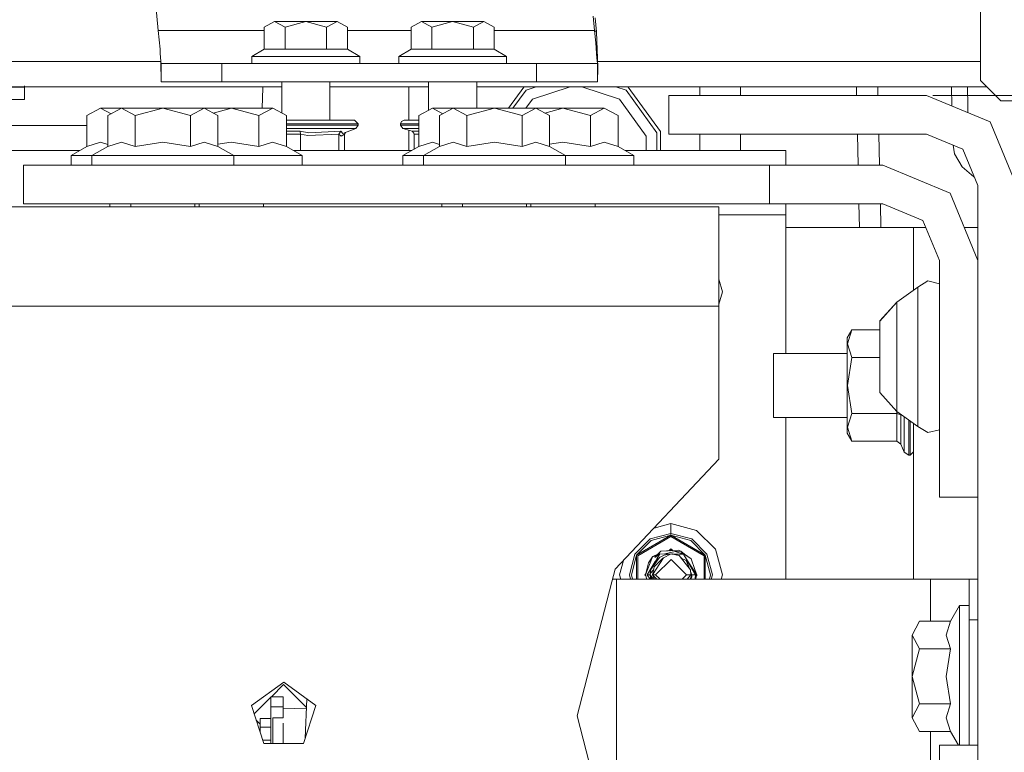
# Model space of a CAD drawing. Units: millimetres. Extents: x -1525 to 1857, y 191 to 3616.
# Drawn here: x 189 to 432, y 1139 to 1320 of the extents above; entities that cross this region are included whole.
import ezdxf

# ---------------------------------------------------------------- set-up
doc = ezdxf.new("R2010")
doc.units = ezdxf.units.MM
doc.layers.add('1', color=7, linetype='Continuous', true_color=0xffffff)
doc.styles.add('blockfont', font='simplex.shx')
doc.dimstyles.get("Standard").update_dxf_attribs({"dimtxt": 0.18, "dimasz": 0.18, "dimexe": 0.18, "dimexo": 0.0625, "dimgap": 0.09, "dimtad": 0, "dimtih": 1, "dimtoh": 1, "dimdec": 4, "dimzin": 0, "dimdsep": 46, "dimtxsty": 'Standard', "dimcen": 0.09, "dimadec": 0, "dimazin": 0, "dimtfac": 1, "dimtdec": 4, "dimtofl": 0, "dimtmove": 0, "dimatfit": 3, "dimfxl": 1, "dimtolj": 1, "dimtzin": 0, "dimarcsym": 0})

# ---------------------------------------------------------------- blocks, each defined once
blk = doc.blocks.new('_U0')
at = {"layer": '1', "color": 18, "lineweight": 13}
for p, q in [((1.585704, 3379.404939), (1731.669189, 3379.404939)), ((1728.494189, 3379.404939), (1728.494189, 2438.977465)), ((1625.160855, 2337.389965), (1600.160855, 2337.389965)), ((1600.160855, 2337.389965), (1600.160855, 2243.639965)), ((1856.827522, 2337.389965), (1831.827522, 2337.389965)), ((1856.827522, 2243.639965), (1856.827522, 2337.389965)), ((1600.160855, 2243.639965), (1625.160855, 2243.639965)), ((1728.494189, 1301.624991), (1728.494189, 2242.052465)), ((1831.827522, 2243.639965), (1856.827522, 2243.639965)), ((414.337506, 1301.624991), (1731.669189, 1301.624991))]:
    blk.add_line(p, q, dxfattribs=at)
at = {"layer": '1', "color": 18, "lineweight": 70}
for points in [[(1728.494189, 3379.404939), (1741.891648, 3329.404989), (1715.096729, 3329.40489)], [(1728.494189, 1301.624991), (1715.096729, 1351.624941), (1741.891648, 1351.62504)]]:
    blk.add_solid(points, dxfattribs=at)
at = {"layer": '1', "color": 18, "linetype": 'Continuous', "lineweight": 13, "char_height": 50, "attachment_point": 7, "line_spacing_factor": 0.903614, "style": 'blockfont'}
for s, insert in [('\\W1.3321;81.8', (1624.685855, 2373.494132)), ('\\W1.1591;2078', (1624.685855, 2251.619132))]:
    blk.add_mtext(s, dxfattribs=dict(at, insert=insert))

msp = doc.modelspace()

# ---------------------------------------------------------------- linework, layer by layer
at = {"layer": '1', "color": 18, "linetype": 'Continuous', "lineweight": 13}
for p, q in [((223.029494, 1317.735649), (221.378401, 1334.973551)), ((426.116288, 1328.542925), (426.116288, 1305.368997)), ((330.779493, 1317.735649), (330.444723, 1321.230627)), ((331.248075, 1317.343451), (330.913305, 1320.838429)), ((251.767099, 1319.92004), (249.200046, 1318.544365)), ((249.200046, 1313.070394), (249.200046, 1318.544365)), ((251.767099, 1319.92004), (259.468257, 1319.92004)), ((254.334152, 1318.544365), (251.767099, 1319.92004)), ((254.334152, 1318.544365), (259.468257, 1319.92004)), ((254.334152, 1313.070394), (254.334152, 1318.544365)), ((264.602333, 1318.544365), (259.468257, 1319.92004)), ((267.169386, 1319.92004), (259.468257, 1319.92004)), ((267.169386, 1319.92004), (264.602333, 1318.544365)), ((264.602333, 1313.070394), (264.602333, 1318.544365)), ((269.736409, 1318.544365), (267.169386, 1319.92004)), ((269.736409, 1313.070394), (269.736409, 1318.544365)), ((288.024873, 1319.92004), (285.45782, 1318.544365)), ((285.45782, 1313.070394), (285.45782, 1318.544365)), ((288.024873, 1319.92004), (295.726001, 1319.92004)), ((290.591925, 1318.544365), (288.024873, 1319.92004)), ((290.591925, 1318.544365), (295.726001, 1319.92004)), ((290.591925, 1313.070394), (290.591925, 1318.544365)), ((300.860077, 1318.544365), (295.726001, 1319.92004)), ((303.42713, 1319.92004), (295.726001, 1319.92004)), ((303.42713, 1319.92004), (300.860077, 1318.544365)), ((300.860077, 1313.070394), (300.860077, 1318.544365)), ((305.994183, 1318.544365), (303.42713, 1319.92004)), ((305.994183, 1313.070394), (305.994183, 1318.544365)), ((223.454595, 1313.119389), (223.029494, 1317.735649)), ((249.200046, 1317.735649), (223.029494, 1317.735649)), ((285.45782, 1317.735649), (269.736409, 1317.735649)), ((330.779493, 1317.735649), (305.994183, 1317.735649)), ((330.779493, 1317.735649), (331.082284, 1314.660527)), ((331.248075, 1317.343451), (330.779493, 1317.735649)), ((331.608623, 1308.566786), (331.248075, 1317.343451)), ((223.454595, 1313.119389), (223.519549, 1312.140442)), ((246.168241, 1311.320044), (249.200046, 1313.070394)), ((249.200046, 1313.070394), (254.334152, 1313.070394)), ((264.602333, 1313.070394), (254.334152, 1313.070394)), ((264.602333, 1313.070394), (269.736409, 1313.070394)), ((272.768229, 1311.320044), (269.736409, 1313.070394)), ((282.426, 1311.320044), (285.45782, 1313.070394)), ((285.45782, 1313.070394), (290.591925, 1313.070394)), ((300.860077, 1313.070394), (290.591925, 1313.070394)), ((300.860077, 1313.070394), (305.994183, 1313.070394)), ((309.026003, 1311.320044), (305.994183, 1313.070394)), ((331.267238, 1312.097408), (331.082284, 1314.660527)), ((223.519549, 1312.140442), (223.655969, 1310.084082)), ((246.168241, 1311.320044), (252.818257, 1311.320044)), ((246.168241, 1309.519984), (246.168241, 1311.320044)), ((266.118228, 1311.320044), (252.818257, 1311.320044)), ((272.768229, 1311.320044), (266.118228, 1311.320044)), ((272.768229, 1309.519984), (272.768229, 1311.320044)), ((282.426, 1311.320044), (289.076, 1311.320044)), ((282.426, 1309.519984), (282.426, 1311.320044)), ((302.376002, 1311.320044), (289.076, 1311.320044)), ((309.026003, 1311.320044), (302.376002, 1311.320044)), ((309.026003, 1309.519984), (309.026003, 1311.320044)), ((331.355304, 1310.877181), (331.267238, 1312.097408)), ((331.468254, 1309.519984), (331.355304, 1310.877181)), ((155.8, 1310.010172), (223.656878, 1310.010172)), ((223.718241, 1305.019952), (223.655969, 1310.084082)), ((223.718241, 1309.519984), (223.655969, 1310.084082)), ((223.718241, 1309.519984), (228.11164, 1309.519984)), ((223.718241, 1309.519984), (223.718241, 1305.019952)), ((238.718241, 1309.519984), (228.11164, 1309.519984)), ((238.718241, 1309.519984), (238.718241, 1305.019952)), ((316.468239, 1309.519984), (238.718241, 1309.519984)), ((316.468239, 1309.519984), (316.468239, 1305.019952)), ((316.468239, 1309.519984), (327.074856, 1309.519984)), ((327.074856, 1309.519984), (331.468254, 1309.519984)), ((331.468254, 1309.519984), (331.468254, 1305.019952)), ((331.468254, 1305.019952), (331.608623, 1308.566786)), ((331.549328, 1310.010172), (426.116288, 1310.010172)), ((155.8, 1303.77195), (253.535748, 1303.77195)), ((155.8, 1303.685642), (189.999998, 1303.685642)), ((189.999998, 1304.049112), (189.999998, 1303.685642)), ((189.999998, 1303.685642), (189.999998, 1300.638057)), ((228.11164, 1305.019952), (223.718241, 1305.019952)), ((238.718241, 1305.019952), (228.11164, 1305.019952)), ((316.468239, 1305.019952), (238.718241, 1305.019952)), ((248.869389, 1303.510882), (248.713637, 1298.503019)), ((248.874395, 1303.77195), (248.869389, 1303.510882)), ((253.535748, 1297.293962), (253.535748, 1305.019952)), ((265.400738, 1295.520045), (265.400738, 1305.019952)), ((265.400738, 1303.77195), (289.793491, 1303.77195)), ((284.888327, 1295.520045), (284.888327, 1303.77195)), ((289.793491, 1297.997932), (289.793491, 1305.019952)), ((301.658511, 1298.504926), (301.658511, 1305.019952)), ((301.658511, 1303.77195), (427.713573, 1303.77195)), ((309.532487, 1298.504926), (313.309342, 1303.703047)), ((313.521416, 1303.77195), (313.309342, 1303.703047)), ((316.334938, 1303.77195), (313.848078, 1302.963949)), ((324.775436, 1303.77195), (315.464228, 1300.746657)), ((316.468239, 1305.019952), (327.074856, 1305.019952)), ((327.074856, 1305.019952), (331.468254, 1305.019952)), ((336.918384, 1300.746776), (327.607225, 1303.77195)), ((338.535458, 1302.964188), (336.049178, 1303.77195)), ((339.074492, 1303.703285), (338.863141, 1303.77195)), ((339.074492, 1303.703285), (347.036362, 1292.745448)), ((356.760979, 1301.624991), (356.760979, 1303.77195)), ((366.837233, 1301.624991), (366.837233, 1303.77195)), ((395.474726, 1301.624991), (395.428473, 1303.77195)), ((400.716592, 1303.77195), (400.763437, 1301.624991)), ((418.957643, 1303.77195), (418.963528, 1299.05127)), ((422.911346, 1299.030877), (422.898784, 1303.77195)), ((431.116313, 1300.369717), (426.116288, 1305.368997)), ((313.848078, 1302.963949), (310.608228, 1298.504926)), ((346.164286, 1292.46471), (338.535458, 1302.964188)), ((349.123001, 1301.624991), (349.123001, 1292.09993)), ((412.750006, 1301.624991), (349.123001, 1301.624991)), ((428.465456, 1295.115448), (412.750006, 1301.624991)), ((155.8, 1300.638057), (189.999998, 1300.638057)), ((208.789557, 1298.504926), (205.386087, 1296.681024)), ((208.789557, 1298.504926), (211.366339, 1297.124048)), ((208.789557, 1298.504926), (218.999997, 1298.504926)), ((213.939562, 1298.503019), (210.536078, 1296.679116)), ((213.939562, 1298.503019), (217.343047, 1296.679116)), ((213.939562, 1298.503019), (224.150002, 1298.503019)), ((217.343047, 1296.679116), (224.150002, 1298.503019)), ((218.992878, 1298.503019), (218.999997, 1298.504926)), ((219.007115, 1298.503019), (218.999997, 1298.504926)), ((229.210436, 1298.504926), (218.999997, 1298.504926)), ((230.956957, 1296.679116), (224.150002, 1298.503019)), ((234.360442, 1298.503019), (224.150002, 1298.503019)), ((229.210436, 1298.504926), (229.206877, 1298.503019)), ((229.213996, 1298.503019), (229.210436, 1298.504926)), ((229.210436, 1298.504926), (235.949993, 1298.504926)), ((234.360442, 1298.503019), (230.956957, 1296.679116)), ((234.360442, 1298.503019), (241.069168, 1298.503019)), ((237.763926, 1296.679116), (234.360442, 1298.503019)), ((235.942875, 1298.503019), (235.949993, 1298.504926)), ((235.957112, 1298.503019), (235.949993, 1298.504926)), ((246.160433, 1298.504926), (235.949993, 1298.504926)), ((236.596687, 1297.304631), (241.069168, 1298.503019)), ((247.876108, 1296.679116), (241.069168, 1298.503019)), ((251.279593, 1298.503019), (241.069168, 1298.503019)), ((246.160433, 1298.504926), (246.156874, 1298.503019)), ((246.163992, 1298.503019), (246.160433, 1298.504926)), ((251.279593, 1298.503019), (247.876108, 1296.679116)), ((254.683077, 1296.679116), (251.279593, 1298.503019)), ((290.739566, 1298.504926), (287.336081, 1296.681024)), ((290.739566, 1298.504926), (293.292674, 1297.136734)), ((290.739566, 1298.504926), (300.949991, 1298.504926)), ((295.842201, 1298.503019), (292.438745, 1296.679116)), ((295.842201, 1298.503019), (299.245685, 1296.679116)), ((295.842201, 1298.503019), (306.052655, 1298.503019)), ((299.245685, 1296.679116), (306.052655, 1298.503019)), ((300.942872, 1298.503019), (300.949991, 1298.504926)), ((300.957109, 1298.503019), (300.949991, 1298.504926)), ((311.160445, 1298.504926), (300.949991, 1298.504926)), ((312.859625, 1296.679116), (306.052655, 1298.503019)), ((316.26308, 1298.503019), (306.052655, 1298.503019)), ((311.160445, 1298.504926), (311.156886, 1298.503019)), ((311.160445, 1298.504926), (317.95001, 1298.504926)), ((311.164004, 1298.503019), (311.160445, 1298.504926)), ((316.26308, 1298.503019), (312.859625, 1296.679116)), ((313.835407, 1298.504926), (315.464228, 1300.746657)), ((319.666564, 1296.679116), (316.26308, 1298.503019)), ((316.26308, 1298.503019), (322.971821, 1298.503019)), ((317.942892, 1298.503019), (317.95001, 1298.504926)), ((317.957129, 1298.503019), (317.95001, 1298.504926)), ((328.160435, 1298.504926), (317.95001, 1298.504926)), ((318.499327, 1297.30463), (322.971821, 1298.503019)), ((329.77879, 1296.679116), (322.971821, 1298.503019)), ((333.182245, 1298.503019), (322.971821, 1298.503019)), ((328.160435, 1298.504926), (328.156876, 1298.503019)), ((328.163994, 1298.503019), (328.160435, 1298.504926)), ((333.182245, 1298.503019), (329.77879, 1296.679116)), ((336.58573, 1296.679116), (333.182245, 1298.503019)), ((343.548059, 1291.622497), (336.918384, 1300.746776)), ((422.91563, 1297.414258), (422.911346, 1299.030877)), ((431.116313, 1300.369717), (434.974998, 1300.369717)), ((205.386087, 1289.048649), (205.386087, 1296.681024)), ((210.536078, 1289.046623), (210.536078, 1296.679116)), ((217.343047, 1289.046623), (217.343047, 1296.679116)), ((230.956957, 1289.046623), (230.956957, 1296.679116)), ((237.763926, 1289.046623), (237.763926, 1296.679116)), ((247.876108, 1289.046623), (247.876108, 1296.679116)), ((254.683077, 1289.046623), (254.683077, 1296.679116)), ((287.336081, 1289.048649), (287.336081, 1296.681024)), ((292.438745, 1289.046623), (292.438745, 1296.679116)), ((299.245685, 1289.046623), (299.245685, 1296.679116)), ((312.859625, 1289.046623), (312.859625, 1296.679116)), ((319.666564, 1289.046623), (319.666564, 1296.679116)), ((329.77879, 1289.046623), (329.77879, 1296.679116)), ((336.58573, 1289.046623), (336.58573, 1296.679116)), ((205.386087, 1294.222313), (180.800006, 1294.22269)), ((254.683077, 1295.520045), (257.893622, 1295.520045)), ((254.683077, 1294.620014), (257.776499, 1294.620014)), ((254.683077, 1294.321395), (257.776499, 1294.321395)), ((257.776499, 1294.620014), (264.447868, 1294.620014)), ((264.447868, 1294.321395), (257.776499, 1294.321395)), ((264.103144, 1295.520045), (257.893622, 1295.520045)), ((264.103144, 1295.520045), (269.070745, 1295.520045)), ((264.447868, 1294.620014), (269.784957, 1294.620014)), ((264.447868, 1294.321395), (269.784957, 1294.321395)), ((269.070745, 1295.520045), (271.465361, 1295.520045)), ((269.784957, 1294.620014), (272.357702, 1294.620014)), ((272.357702, 1294.321395), (269.784957, 1294.321395)), ((271.465361, 1295.520045), (272.357702, 1294.620014)), ((272.357702, 1294.321395), (271.806836, 1293.48991)), ((272.357702, 1294.620014), (272.357702, 1294.321395)), ((282.836556, 1294.620014), (283.097923, 1295.256354)), ((282.836556, 1294.620014), (283.717543, 1294.620014)), ((282.836556, 1294.620014), (282.836556, 1294.321395)), ((282.836556, 1294.321395), (283.717543, 1294.321395)), ((282.836556, 1294.321395), (283.387423, 1293.48991)), ((283.728898, 1295.520045), (283.097923, 1295.256354)), ((283.717543, 1294.620014), (287.336081, 1294.620014)), ((287.336081, 1294.321395), (283.717543, 1294.321395)), ((283.728898, 1295.520045), (284.548908, 1295.520045)), ((284.548908, 1295.520045), (287.336081, 1295.520045)), ((434.974998, 1279.399968), (428.465456, 1295.115448)), ((257.848799, 1293.48991), (254.683077, 1293.48991)), ((258.055657, 1292.831398), (254.683077, 1292.831398)), ((254.683077, 1292.103387), (258.125991, 1292.103387)), ((257.848799, 1293.48991), (260.396242, 1293.48991)), ((258.055657, 1292.831398), (260.24577, 1292.41953)), ((258.125991, 1292.103387), (258.055657, 1292.831398)), ((259.998769, 1291.77282), (258.125991, 1292.103387)), ((258.125991, 1288.05194), (258.125991, 1292.103387)), ((267.653674, 1292.103387), (259.998769, 1291.77282)), ((268.082529, 1292.831398), (260.24577, 1292.41953)), ((260.396242, 1293.48991), (264.235049, 1293.48991)), ((269.344062, 1293.48991), (264.235049, 1293.48991)), ((267.653674, 1292.103387), (268.082529, 1292.831398)), ((268.193036, 1291.589476), (267.653674, 1292.103387)), ((267.653674, 1288.05194), (267.653674, 1292.103387)), ((268.626571, 1292.236186), (268.082529, 1292.831398)), ((268.995911, 1292.103387), (268.193036, 1291.589476)), ((271.806836, 1293.48991), (268.626571, 1292.236186)), ((268.995911, 1292.103387), (269.257524, 1292.484921)), ((268.995911, 1288.05194), (268.995911, 1292.103387)), ((269.344062, 1293.48991), (271.319717, 1293.48991)), ((271.319717, 1293.48991), (271.806836, 1293.48991)), ((283.387423, 1293.48991), (284.230739, 1293.48991)), ((283.387423, 1293.48991), (285.699129, 1292.831398)), ((284.230739, 1293.48991), (287.336081, 1293.48991)), ((284.888327, 1288.05194), (284.888327, 1293.062363)), ((285.699129, 1292.831398), (285.730809, 1292.816497)), ((287.336081, 1292.831398), (285.699129, 1292.831398)), ((286.159515, 1292.334415), (285.730809, 1292.816497)), ((286.198348, 1292.103387), (286.159515, 1292.334415)), ((286.198348, 1292.103387), (287.336081, 1292.103387)), ((286.198348, 1288.391775), (286.198348, 1292.103387)), ((343.548059, 1291.622497), (343.548059, 1288.05194)), ((346.164286, 1288.05194), (346.164286, 1292.46471)), ((347.036362, 1292.745448), (347.036362, 1288.05194)), ((412.750006, 1292.09993), (349.123001, 1292.09993)), ((356.760979, 1288.05194), (356.760979, 1292.09993)), ((366.837233, 1288.05194), (366.837233, 1292.09993)), ((395.845711, 1284.40497), (395.679932, 1292.09993)), ((400.971268, 1292.09993), (401.139167, 1284.40497)), ((421.73025, 1288.380243), (412.750006, 1292.09993)), ((201.499999, 1286.805011), (205.386087, 1289.048649)), ((208.78306, 1290.101625), (205.386087, 1289.048649)), ((206.650004, 1286.802984), (210.536078, 1289.046623)), ((210.536078, 1289.560307), (208.78306, 1290.101625)), ((213.933051, 1290.099598), (210.536078, 1289.046623)), ((217.343047, 1289.046623), (213.933051, 1290.099598)), ((224.147871, 1290.099598), (217.343047, 1289.046623)), ((230.956957, 1289.046623), (224.147871, 1290.099598)), ((230.956957, 1289.046623), (234.35393, 1290.099598)), ((237.763926, 1289.046623), (234.35393, 1290.099598)), ((241.067037, 1290.099598), (237.763926, 1289.588476)), ((241.65, 1286.802984), (237.763926, 1289.046623)), ((247.876108, 1289.046623), (241.067037, 1290.099598)), ((247.876108, 1289.046623), (251.273096, 1290.099598)), ((254.683077, 1289.046623), (251.273096, 1290.099598)), ((258.569181, 1286.802984), (254.683077, 1289.046623)), ((283.450007, 1286.805011), (287.336081, 1289.048649)), ((290.733069, 1290.101625), (287.336081, 1289.048649)), ((288.552642, 1286.802984), (292.438745, 1289.046623)), ((292.438745, 1289.574925), (290.733069, 1290.101625)), ((295.835704, 1290.099598), (292.438745, 1289.046623)), ((299.245685, 1289.046623), (295.835704, 1290.099598)), ((306.050509, 1290.099598), (299.245685, 1289.046623)), ((312.859625, 1289.046623), (306.050509, 1290.099598)), ((312.859625, 1289.046623), (316.256583, 1290.099598)), ((319.666564, 1289.046623), (316.256583, 1290.099598)), ((322.969675, 1290.099598), (319.666564, 1289.588476)), ((323.552668, 1286.802984), (319.666564, 1289.046623)), ((329.77879, 1289.046623), (322.969675, 1290.099598)), ((329.77879, 1289.046623), (333.175749, 1290.099598)), ((336.58573, 1289.046623), (333.175749, 1290.099598)), ((340.471834, 1286.802984), (336.58573, 1289.046623)), ((419.31577, 1289.380339), (419.695467, 1287.276841)), ((203.65974, 1288.05194), (181.770116, 1288.05194)), ((201.499999, 1286.805011), (206.653514, 1286.805011)), ((201.499999, 1284.40497), (201.499999, 1286.805011)), ((206.650004, 1286.802984), (215.399995, 1286.802984)), ((206.650004, 1284.402944), (206.650004, 1286.802984)), ((232.899994, 1286.802984), (215.399995, 1286.802984)), ((241.65, 1286.802984), (232.899994, 1286.802984)), ((249.81916, 1286.802984), (241.65, 1286.802984)), ((241.65, 1284.402944), (241.65, 1286.802984)), ((258.569181, 1286.802984), (249.81916, 1286.802984)), ((285.60974, 1288.05194), (256.405921, 1288.05194)), ((258.569181, 1284.402944), (258.569181, 1286.802984)), ((283.450007, 1286.805011), (288.556152, 1286.805011)), ((283.450007, 1284.40497), (283.450007, 1286.805011)), ((288.552642, 1286.802984), (297.302663, 1286.802984)), ((288.552642, 1284.402944), (288.552642, 1286.802984)), ((314.802647, 1286.802984), (297.302663, 1286.802984)), ((323.552668, 1286.802984), (314.802647, 1286.802984)), ((323.552668, 1284.402944), (323.552668, 1286.802984)), ((331.721812, 1286.802984), (323.552668, 1286.802984)), ((340.471834, 1286.802984), (331.721812, 1286.802984)), ((377.987266, 1288.05194), (338.308574, 1288.05194)), ((340.471834, 1284.402944), (340.471834, 1286.802984)), ((377.987266, 1288.05194), (377.987266, 1284.40497)), ((419.695467, 1287.276841), (421.558797, 1284.001685)), ((425.449997, 1279.399968), (421.73025, 1288.380243)), ((189.750001, 1284.402944), (189.750001, 1284.40497)), ((206.650004, 1284.40497), (189.750001, 1284.40497)), ((189.750001, 1274.903036), (189.750001, 1284.402944)), ((373.950005, 1284.402944), (189.750001, 1284.402944)), ((288.552642, 1284.40497), (258.569181, 1284.40497)), ((373.950005, 1284.40497), (340.471834, 1284.40497)), ((373.950005, 1284.40497), (373.950005, 1284.402944)), ((401.950002, 1284.40497), (373.950005, 1284.40497)), ((373.950005, 1284.402944), (373.950005, 1274.903036)), ((401.950002, 1284.402944), (373.950005, 1284.402944)), ((418.567002, 1277.521945), (401.950002, 1284.40497)), ((418.567002, 1277.520038), (401.950002, 1284.402944)), ((424.401879, 1281.527735), (421.558797, 1284.001685)), ((424.401879, 1281.527735), (424.60155, 1281.448304)), ((425.449997, 1012.699939), (425.449997, 1279.399968)), ((425.449997, 1260.905005), (418.567002, 1277.521945)), ((425.449997, 1260.902978), (418.567002, 1277.520038)), ((373.950005, 1274.903036), (189.750001, 1274.903036)), ((211.067498, 1274.105884), (211.067498, 1274.903036)), ((216.217503, 1274.105884), (216.217503, 1274.903036)), ((232.082501, 1274.105884), (232.082501, 1274.903036)), ((233.136669, 1274.105884), (233.136669, 1274.903036)), ((249.001682, 1274.105884), (249.001682, 1274.903036)), ((293.017507, 1274.105884), (293.017507, 1274.903036)), ((298.120141, 1274.105884), (298.120141, 1274.903036)), ((313.985139, 1274.105884), (313.985139, 1274.903036)), ((315.039307, 1274.105884), (315.039307, 1274.903036)), ((330.904335, 1274.105884), (330.904335, 1274.903036)), ((401.950002, 1274.903036), (373.950005, 1274.903036)), ((377.987266, 1274.903036), (377.987266, 1272.176958)), ((396.177592, 1269.000031), (396.050419, 1274.903036)), ((401.346494, 1274.903036), (401.475294, 1269.000031)), ((411.849499, 1270.802475), (401.950002, 1274.903036)), ((164.525002, 1274.105884), (218.75, 1274.105884)), ((218.75, 1274.105884), (268.5, 1274.105884)), ((268.5, 1274.105884), (300.749987, 1274.105884)), ((361.499995, 1274.105884), (300.749987, 1274.105884)), ((361.499995, 1274.105884), (361.499995, 1266.929961)), ((377.987266, 1272.176958), (361.499995, 1272.176958)), ((377.987266, 1256.067015), (377.987266, 1272.176958)), ((415.95, 1260.902978), (411.849499, 1270.802475)), ((361.499995, 1266.929961), (361.499995, 1249.605871)), ((377.987266, 1269.000031), (393.570006, 1269.000031)), ((393.570006, 1269.000031), (405.282825, 1269.000031)), ((405.282825, 1269.000031), (409.570009, 1269.000031)), ((409.570009, 1269.000031), (412.596095, 1269.000031)), ((409.570009, 1269.000031), (409.570009, 1253.552778)), ((422.096911, 1269.000031), (425.44499, 1269.000031)), ((425.44499, 1269.000031), (425.44499, 1260.917092)), ((425.44499, 1269.000031), (425.449997, 1269.000031)), ((415.95, 1202.402927), (415.95, 1260.902978)), ((362.331003, 1253.162004), (361.499995, 1256.263393)), ((377.987266, 1237.932421), (377.987266, 1256.067015)), ((410.612315, 1254.292346), (413.086295, 1255.818821)), ((410.612315, 1254.291273), (413.086295, 1255.817868)), ((413.086295, 1255.818821), (415.946126, 1255.140997)), ((413.086295, 1255.817868), (415.946126, 1255.139924)), ((415.946126, 1255.140997), (415.946126, 1255.139883)), ((415.946513, 1255.051471), (415.946126, 1255.140997)), ((415.946126, 1255.139924), (415.947229, 1248.338319)), ((415.946513, 1255.050517), (415.946126, 1255.139924)), ((415.948242, 1248.105146), (415.946513, 1255.051471)), ((415.948242, 1248.104192), (415.946513, 1255.050517)), ((362.331003, 1253.162004), (361.499995, 1250.060673)), ((405.406117, 1250.598289), (410.612315, 1254.292346)), ((405.406117, 1250.597335), (410.612315, 1254.291273)), ((410.612315, 1254.291273), (410.612315, 1254.292346)), ((410.613358, 1247.809268), (410.612315, 1254.291273)), ((401.21612, 1245.935775), (405.406117, 1250.598289)), ((401.21612, 1245.934821), (405.406117, 1250.597335)), ((405.406117, 1250.598289), (405.406118, 1250.597335)), ((405.406117, 1250.597335), (405.406922, 1245.507456)), ((361.499995, 1249.605871), (59, 1249.605871)), ((361.499995, 1211.798764), (361.499995, 1249.605871)), ((410.615414, 1237.235762), (410.613358, 1247.809268)), ((415.947229, 1248.338319), (415.949374, 1237.24363)), ((415.948553, 1246.652597), (415.948242, 1248.105146)), ((415.948553, 1246.652597), (415.948242, 1248.105146)), ((415.948553, 1246.652597), (415.948242, 1248.105146)), ((415.948553, 1246.652597), (415.948242, 1248.105146)), ((415.948553, 1246.652597), (415.948242, 1248.105146)), ((415.948553, 1246.652597), (415.948242, 1248.105146)), ((415.948553, 1246.651643), (415.948242, 1248.104192)), ((401.21612, 1245.934822), (401.21612, 1245.935775)), ((401.21612, 1245.934822), (401.21612, 1245.935775)), ((401.21612, 1245.934822), (401.21612, 1245.935775)), ((401.21612, 1245.934822), (401.21612, 1245.935775)), ((401.21612, 1245.934822), (401.21612, 1245.935775)), ((401.21612, 1245.934822), (401.21612, 1245.935775)), ((401.216865, 1241.367913), (401.21612, 1245.934821)), ((405.40731, 1243.457772), (405.406922, 1245.507456)), ((415.947944, 1246.652223), (415.948778, 1241.716243)), ((415.947944, 1246.652223), (415.95, 1246.650263)), ((415.948552, 1246.652597), (415.95, 1246.651217)), ((393.149495, 1241.761066), (394.304216, 1243.761159)), ((393.239796, 1240.314223), (394.304216, 1243.761159)), ((394.304216, 1243.761159), (401.216474, 1243.761159)), ((405.408531, 1237.205125), (405.40731, 1243.457772)), ((393.149495, 1235.880591), (393.149495, 1241.761066)), ((393.239796, 1240.314223), (394.304216, 1236.880518)), ((401.218295, 1234.298564), (401.216865, 1241.367913)), ((415.95, 1235.691736), (415.948778, 1241.716243)), ((374.974996, 1237.932421), (393.149495, 1237.932421)), ((374.974996, 1237.932421), (374.974996, 1229.999996)), ((393.149495, 1235.880591), (393.149495, 1224.119402)), ((394.304216, 1236.880518), (393.239766, 1229.99797)), ((394.304216, 1236.880518), (401.217773, 1236.880518)), ((405.408531, 1237.205125), (405.409425, 1233.033158)), ((410.617679, 1226.609565), (410.615414, 1237.235762)), ((415.949374, 1237.24363), (415.95, 1234.316754)), ((401.219547, 1228.867866), (401.218295, 1234.298564)), ((405.41032, 1228.861309), (405.409425, 1233.033158)), ((374.974996, 1222.067453), (374.974996, 1229.999996)), ((393.239766, 1229.99797), (394.304216, 1223.119355)), ((401.219904, 1228.257037), (401.219547, 1228.867866)), ((401.219904, 1228.257037), (405.411899, 1223.596312)), ((405.41032, 1228.861309), (405.411273, 1224.946476)), ((410.619318, 1219.989635), (410.617679, 1226.609565)), ((393.149495, 1224.119402), (393.149495, 1218.238808)), ((393.239796, 1219.672538), (394.304216, 1223.119355)), ((394.304216, 1223.119355), (405.384243, 1223.119355)), ((405.384243, 1223.119355), (405.384243, 1223.627061)), ((405.384243, 1223.119355), (406.424165, 1222.733356)), ((405.384243, 1216.238834), (405.384243, 1223.119355)), ((405.411601, 1223.663188), (405.411273, 1224.946476)), ((405.411899, 1223.596312), (405.411601, 1223.663188)), ((405.411899, 1223.596312), (410.619676, 1219.9044)), ((374.974996, 1222.067453), (393.149495, 1222.067453)), ((377.987266, 1215.018011), (377.987266, 1222.067453)), ((406.424165, 1222.733356), (406.424165, 1222.878694)), ((406.424165, 1215.466834), (406.424165, 1222.733356)), ((407.242656, 1221.745349), (407.242656, 1222.298447)), ((407.242656, 1215.70263), (407.242656, 1221.745349)), ((408.351332, 1221.512481), (408.351332, 1221.374966)), ((408.351332, 1215.061046), (408.351332, 1221.374966)), ((408.749521, 1221.230196), (408.749521, 1215.061046)), ((393.149495, 1218.238808), (394.304216, 1216.238834)), ((393.239796, 1219.672538), (394.304216, 1216.238834)), ((409.570009, 1220.648533), (409.570009, 1182.142354)), ((410.619318, 1219.989635), (410.619676, 1219.9044)), ((410.619676, 1219.9044), (413.094342, 1218.378879)), ((413.094342, 1218.378879), (415.95, 1219.056975)), ((394.304216, 1216.238834), (405.384243, 1216.238834)), ((405.384243, 1216.238834), (406.424165, 1215.466834)), ((377.987266, 1215.018011), (377.987266, 1194.200016)), ((407.242656, 1213.490702), (406.424165, 1215.466834)), ((407.242656, 1213.490702), (407.242656, 1215.70263)), ((408.351332, 1212.749935), (407.242656, 1213.490702)), ((408.351332, 1215.061046), (408.351332, 1212.749935)), ((408.749521, 1212.749935), (408.749521, 1215.061046)), ((409.570009, 1213.570484), (408.749521, 1212.749935)), ((335.830361, 1184.584357), (361.499995, 1211.798764)), ((408.749521, 1212.749935), (408.351332, 1212.749935)), ((415.95, 1202.402927), (425.449997, 1202.402927)), ((425.44499, 1202.402927), (425.44499, 1182.142354)), ((349.631011, 1195.910431), (345.459139, 1194.792585)), ((355.980992, 1194.208957), (349.631011, 1195.910431)), ((349.631011, 1193.460084), (349.631011, 1195.910431)), ((355.980992, 1194.208957), (360.629529, 1189.560391)), ((377.987266, 1194.200016), (377.987266, 1182.142354)), ((340.754539, 1188.335277), (344.506174, 1192.086912)), ((341.162145, 1188.099958), (349.631011, 1192.989446)), ((344.741493, 1191.679217), (341.162145, 1188.099958)), ((341.437101, 1187.941171), (349.631011, 1192.671872)), ((349.631011, 1193.460084), (344.506174, 1192.086912)), ((344.741493, 1191.679217), (349.631011, 1192.989446)), ((349.631011, 1193.460084), (349.631011, 1192.989446)), ((354.755819, 1192.086912), (349.631011, 1193.460084)), ((349.631011, 1192.989446), (358.099878, 1188.099958)), ((349.631011, 1192.989446), (349.631011, 1192.671872)), ((354.5205, 1191.679217), (349.631011, 1192.989446)), ((349.631011, 1192.671872), (357.824892, 1187.941171)), ((354.5205, 1191.679217), (358.099878, 1188.099958)), ((354.755819, 1192.086912), (358.507454, 1188.335277)), ((346.381038, 1188.366271), (347.110897, 1189.042784)), ((347.110897, 1189.042784), (351.434141, 1189.323164)), ((348.904252, 1189.159132), (347.110897, 1189.042784)), ((348.904252, 1189.159132), (351.434141, 1189.323164)), ((349.143713, 1189.174658), (349.631011, 1189.661957)), ((349.143713, 1189.174658), (350.058967, 1189.234001)), ((349.334255, 1189.187013), (349.720106, 1189.572863)), ((350.058967, 1189.234001), (349.631011, 1189.661957)), ((349.918976, 1189.373992), (349.759574, 1189.214589)), ((349.777659, 1189.232674), (349.861248, 1189.221182)), ((352.099419, 1189.087964), (350.664288, 1188.994504)), ((351.434141, 1189.323164), (352.099419, 1189.087964)), ((352.099419, 1189.087964), (352.583427, 1188.361356)), ((352.945656, 1188.310362), (352.099419, 1189.087964)), ((362.331003, 1183.21035), (360.629529, 1189.560391)), ((336.93102, 1183.21035), (337.881991, 1186.759452)), ((339.381367, 1183.21035), (340.754539, 1188.335277)), ((339.852005, 1183.21035), (341.162145, 1188.099958)), ((341.162145, 1182.142354), (341.162145, 1188.099958)), ((341.437101, 1187.941171), (341.437101, 1182.142354)), ((343.320578, 1183.239795), (345.116377, 1187.659837)), ((344.064295, 1186.218597), (345.116377, 1187.659837)), ((344.649792, 1184.51903), (346.782982, 1187.535502)), ((347.789139, 1187.412478), (345.085889, 1183.239795)), ((345.169753, 1187.713958), (345.116377, 1187.659837)), ((346.381038, 1188.366271), (345.169753, 1187.713958)), ((345.33751, 1187.747217), (345.169753, 1187.713958)), ((345.89684, 1186.785556), (345.207214, 1185.307261)), ((345.33751, 1187.747217), (346.255669, 1187.929241)), ((345.441315, 1185.638295), (345.89684, 1186.785556)), ((345.508784, 1185.160257), (347.613037, 1187.329031)), ((346.915185, 1188.406087), (345.655203, 1187.49509)), ((345.81548, 1187.841974), (346.381038, 1188.366271)), ((349.657893, 1187.049843), (345.847905, 1183.239795)), ((346.329868, 1187.194802), (345.89684, 1186.785556)), ((346.341188, 1186.910776), (345.89684, 1186.785556)), ((345.98391, 1186.867844), (346.173733, 1187.181331)), ((346.915185, 1188.406087), (346.173733, 1187.181331)), ((346.605924, 1187.285129), (346.329868, 1187.194802)), ((346.782982, 1187.535502), (346.810311, 1187.549211)), ((346.964657, 1187.626458), (346.810311, 1187.549211)), ((346.915185, 1188.406087), (349.426703, 1188.36915)), ((347.939223, 1188.11462), (346.964657, 1187.626458)), ((347.613037, 1187.329031), (347.789139, 1187.412478)), ((349.657893, 1188.40871), (347.789139, 1187.412478)), ((347.939223, 1188.11462), (349.657893, 1188.40871)), ((348.160778, 1188.387768), (350.664288, 1188.994504)), ((349.657893, 1188.40871), (351.629466, 1188.017942)), ((349.657893, 1187.049843), (353.467882, 1183.239795)), ((349.891972, 1188.362315), (349.898055, 1188.362226)), ((350.004792, 1188.397146), (349.89593, 1188.361531)), ((349.895931, 1188.36153), (350.004792, 1188.397146)), ((350.004792, 1188.397146), (351.014435, 1188.227512)), ((350.24274, 1188.357168), (350.662202, 1188.351012)), ((352.705836, 1188.320972), (350.662202, 1188.351012)), ((352.705836, 1188.320972), (350.664288, 1188.994504)), ((350.831773, 1188.176045), (351.014435, 1188.227512)), ((351.149754, 1188.113021), (351.014435, 1188.227512)), ((351.093412, 1188.124188), (351.014435, 1188.227512)), ((351.186682, 1188.105702), (351.014435, 1188.227512)), ((351.629466, 1188.017942), (353.170753, 1186.094738)), ((352.338552, 1187.291123), (352.046341, 1187.497769)), ((352.338552, 1187.291123), (352.046341, 1187.497769)), ((352.338552, 1187.291123), (352.046341, 1187.497769)), ((352.338552, 1187.291123), (352.134411, 1187.387876)), ((352.338552, 1187.291123), (353.429914, 1186.773874)), ((352.338552, 1187.291123), (353.217483, 1186.874605)), ((352.705836, 1188.320972), (355.479866, 1183.654882)), ((352.705836, 1188.320972), (355.476707, 1183.759786)), ((352.945656, 1188.310362), (354.608625, 1187.195994)), ((353.673279, 1187.822796), (352.945656, 1188.310362)), ((353.429914, 1186.773874), (353.217483, 1186.874605)), ((354.211789, 1184.795722), (353.429914, 1186.773874)), ((353.429914, 1186.773874), (353.546023, 1186.480142)), ((353.557616, 1186.450816), (353.429914, 1186.773874)), ((354.608625, 1187.195994), (353.673279, 1187.822796)), ((355.995178, 1183.239795), (353.694855, 1186.692928)), ((355.526149, 1184.578158), (354.608625, 1187.195994)), ((357.824892, 1182.142354), (357.824892, 1187.941171)), ((358.099878, 1188.099958), (358.099878, 1182.142354)), ((359.410018, 1183.21035), (358.099878, 1188.099958)), ((358.507454, 1188.335277), (359.880656, 1183.21035)), ((335.830361, 1184.584357), (335.027874, 1181.468345)), ((344.064295, 1186.218597), (343.320578, 1183.239795)), ((343.787402, 1183.239795), (345.771803, 1186.517525)), ((344.500124, 1183.578826), (344.649792, 1184.51903)), ((344.500124, 1183.578826), (345.28482, 1184.4934)), ((345.401138, 1184.671499), (345.085889, 1183.239795)), ((345.401138, 1184.671499), (345.28482, 1184.4934)), ((345.401138, 1184.671499), (345.508784, 1185.160257)), ((352.866684, 1186.474152), (352.905512, 1186.457969)), ((352.905512, 1186.457969), (352.932804, 1186.391649)), ((353.170753, 1186.094738), (354.467064, 1184.477187)), ((353.546023, 1186.480142), (354.211799, 1184.79571)), ((353.557616, 1186.450816), (354.211801, 1184.795707)), ((354.566365, 1183.239795), (354.467064, 1184.477187)), ((355.995178, 1183.239795), (355.526149, 1184.578158)), ((336.165875, 1182.142354), (335.201456, 1182.142354)), ((336.165875, 1182.142354), (336.165875, 1111.771695)), ((413.755864, 1182.142354), (336.165875, 1182.142354)), ((336.93102, 1183.21035), (337.217192, 1182.142354)), ((339.667532, 1182.142354), (339.381367, 1183.21035)), ((339.852005, 1183.21035), (340.138175, 1182.142354)), ((343.179405, 1183.21035), (343.357756, 1183.388701)), ((343.179405, 1183.21035), (343.403655, 1182.9861)), ((343.297273, 1183.15003), (343.336973, 1183.18973)), ((343.297273, 1183.15003), (343.375634, 1183.071668)), ((343.357756, 1183.388701), (343.320578, 1183.239795)), ((343.357754, 1183.3887), (343.320578, 1183.239795)), ((343.320578, 1183.239795), (343.679952, 1182.142354)), ((343.787402, 1183.239795), (344.488978, 1183.239795)), ((344.504132, 1182.142354), (343.787402, 1183.239795)), ((344.488978, 1183.239795), (344.500124, 1183.578826)), ((345.327827, 1182.142354), (344.488978, 1183.239795)), ((344.488978, 1183.239795), (344.922772, 1182.142354)), ((344.670562, 1182.142354), (344.488978, 1183.239795)), ((344.513926, 1183.665529), (344.524354, 1183.843471)), ((344.551523, 1183.901712), (344.524354, 1183.843471)), ((344.549759, 1183.890629), (344.524354, 1183.843471)), ((345.085889, 1183.239795), (345.847905, 1183.239795)), ((346.183363, 1182.142354), (345.085889, 1183.239795)), ((345.537534, 1182.142354), (345.085889, 1183.239795)), ((345.847905, 1183.239795), (346.945363, 1182.142354)), ((353.467882, 1183.239795), (352.370424, 1182.142354)), ((354.566365, 1183.239795), (353.467882, 1183.239795)), ((353.664282, 1182.142354), (354.566365, 1183.239795)), ((353.9133, 1182.4453), (353.792579, 1182.142354)), ((354.826778, 1183.239795), (354.391041, 1182.142354)), ((354.500022, 1184.066499), (354.826778, 1183.239795)), ((354.500022, 1184.066497), (354.826778, 1183.239795)), ((354.826778, 1183.239795), (354.500023, 1184.066488)), ((354.525367, 1182.142354), (354.791433, 1182.636238)), ((354.535816, 1183.620476), (354.826778, 1183.239795)), ((354.826778, 1183.239795), (354.535816, 1183.620476)), ((354.56103, 1182.142354), (354.791433, 1182.636238)), ((354.826778, 1183.239795), (354.791433, 1182.636238)), ((355.726629, 1183.239795), (354.826778, 1183.239795)), ((355.726629, 1183.239795), (355.476707, 1183.759786)), ((355.479866, 1183.654882), (355.726629, 1183.239795)), ((355.633598, 1182.349838), (355.611909, 1182.142354)), ((355.633598, 1182.349838), (355.995178, 1183.239795)), ((355.995178, 1183.239795), (355.633599, 1182.349843)), ((355.726629, 1183.239795), (355.633601, 1182.349868)), ((355.995178, 1183.239795), (355.72118, 1182.142354)), ((356.082618, 1183.21035), (355.956285, 1183.084017)), ((355.995178, 1183.239795), (355.95629, 1183.084022)), ((356.082618, 1183.21035), (355.963888, 1183.32908)), ((355.995178, 1183.239795), (355.963902, 1183.329067)), ((355.995178, 1183.239795), (355.963905, 1183.329064)), ((356.053174, 1183.239795), (355.995178, 1183.239795)), ((359.410018, 1183.21035), (359.123848, 1182.142354)), ((359.880656, 1183.21035), (359.594484, 1182.142354)), ((362.331003, 1183.21035), (362.044831, 1182.142354)), ((413.755864, 1182.142354), (420.49107, 1182.142354)), ((413.755864, 1182.142354), (413.755864, 1171.756245)), ((423.280865, 1182.142354), (420.49107, 1182.142354)), ((423.280865, 1179.213382), (423.280865, 1182.142354)), ((425.449997, 1182.142354), (423.280865, 1182.142354)), ((335.027874, 1181.468345), (326.499999, 1148.355938)), ((423.280865, 1172.142364), (423.280865, 1179.213382)), ((420.880884, 1175.642349), (418.637246, 1171.756245)), ((420.880884, 1175.642349), (420.880884, 1166.892387)), ((423.280865, 1175.642349), (420.880884, 1175.642349)), ((423.280865, 1141.10396), (423.280865, 1172.142364)), ((425.449997, 1172.142364), (423.280865, 1172.142364)), ((411.004782, 1171.756245), (409.18088, 1168.35282)), ((418.637246, 1171.756245), (411.004782, 1171.756245)), ((418.637246, 1171.756245), (417.584211, 1168.346263)), ((409.18088, 1168.35282), (411.004782, 1164.949275)), ((409.18088, 1168.35282), (409.18088, 1158.142425)), ((418.637246, 1164.949275), (417.584211, 1168.346263)), ((411.004782, 1164.949275), (409.18088, 1158.142425)), ((418.637246, 1164.949275), (411.004782, 1164.949275)), ((418.637246, 1164.949275), (417.584211, 1158.140279)), ((420.880884, 1166.892387), (420.880884, 1149.392344)), ((411.004782, 1151.335455), (409.18088, 1158.142425)), ((409.18088, 1147.931911), (409.18088, 1158.142425)), ((417.584211, 1158.140279), (418.637246, 1151.335455)), ((246.034905, 1150.943972), (254.000008, 1156.730868)), ((253.95, 1156.105019), (250.95464, 1153.109647)), ((259.608394, 1150.446603), (253.95, 1156.105019)), ((254.000008, 1156.730868), (261.965096, 1150.943972)), ((250.847459, 1153.002466), (246.71031, 1148.865302)), ((250.847459, 1153.109647), (250.847459, 1150.569655)), ((253.87007, 1153.109647), (250.847459, 1153.109647)), ((253.87007, 1153.109647), (253.87007, 1150.569655)), ((259.687122, 1152.598994), (259.329939, 1142.833803)), ((246.034905, 1150.943972), (249.07732, 1141.58044)), ((250.847459, 1145.550467), (250.847459, 1150.569655)), ((253.87007, 1150.569655), (250.847459, 1150.569655)), ((253.87007, 1150.569655), (253.87007, 1147.864438)), ((253.87007, 1150.107957), (259.601764, 1150.265337)), ((258.922696, 1141.58044), (261.965096, 1150.943972)), ((409.18088, 1147.931911), (411.004782, 1151.335455)), ((418.637246, 1151.335455), (411.004782, 1151.335455)), ((418.637246, 1151.335455), (417.584211, 1147.925473)), ((248.190612, 1147.760249), (250.847459, 1147.760249)), ((248.190612, 1147.760249), (248.190612, 1145.550467)), ((251.330048, 1147.864438), (251.330048, 1146.87071)), ((253.87007, 1147.864438), (251.330048, 1147.864438)), ((335.830361, 1112.127401), (326.499999, 1148.355938)), ((409.18088, 1147.931911), (411.004782, 1144.528486)), ((417.584211, 1147.925473), (418.637246, 1144.528486)), ((420.880884, 1141.10396), (420.880884, 1149.392344)), ((248.190612, 1146.364361), (247.201552, 1147.353424)), ((248.190612, 1145.550467), (250.847459, 1145.550467)), ((248.190612, 1145.550467), (248.190612, 1144.309431)), ((250.847459, 1145.550467), (250.847459, 1142.365433)), ((251.330048, 1141.58044), (251.330048, 1146.87071)), ((253.87007, 1146.552063), (253.87007, 1141.58044)), ((418.637246, 1144.528486), (411.004782, 1144.528486)), ((413.755864, 1144.528486), (413.755864, 1126.31535)), ((420.614392, 1141.10396), (418.637246, 1144.528486)), ((248.822259, 1142.365433), (250.847459, 1142.365433)), ((258.922696, 1141.58044), (249.07732, 1141.58044)), ((250.847459, 1142.365433), (250.847459, 1141.58044)), ((415.95, 1141.10396), (415.95, 1112.428881)), ((425.449997, 1141.10396), (415.95, 1141.10396))]:
    msp.add_line(p, q, dxfattribs=at)

# ---------------------------------------------------------------- dimensions: what is measured, and where the dimension line sits
dim = msp.add_linear_dim(base=(1728.494189, 1301.624991), p1=(-0.001796, 3379.404939), p2=(380.936503, 1301.624991), angle=90, text='<>\\P[\\C18;\\H50.00;\\Fsimplex.shx;2078\\Fsimplex.shx;\\H50.00;\\C18; ]', dimstyle='Standard', override={"dimtxt": 50, "dimasz": 50, "dimexe": 3.175, "dimexo": 1.5875, "dimgap": 1.5875, "dimtih": 1, "dimtoh": 1, "dimdec": 1, "dimlfac": 0.03937, "dimdsep": 46, "dimlunit": 2, "dimtxsty": 'blockfont', "dimsah": 1, "dimse1": 0, "dimse2": 0, "dimsd1": 0, "dimsd2": 0, "dimclrd": 18, "dimclre": 18, "dimclrt": 18, "dimtol": 0, "dimtm": -0.1, "dimtfac": 1, "dimtdec": 2, "dimtofl": 1, "dimtmove": 0, "dimlwd": 13, "dimlwe": 13}, dxfattribs=at)
dim.commit()
dim.dimension.update_dxf_attribs({"geometry": '_U0', "text_midpoint": (1728.494189, 2351.452465), "dimtype": 160})

doc.saveas('drawing.dxf')
